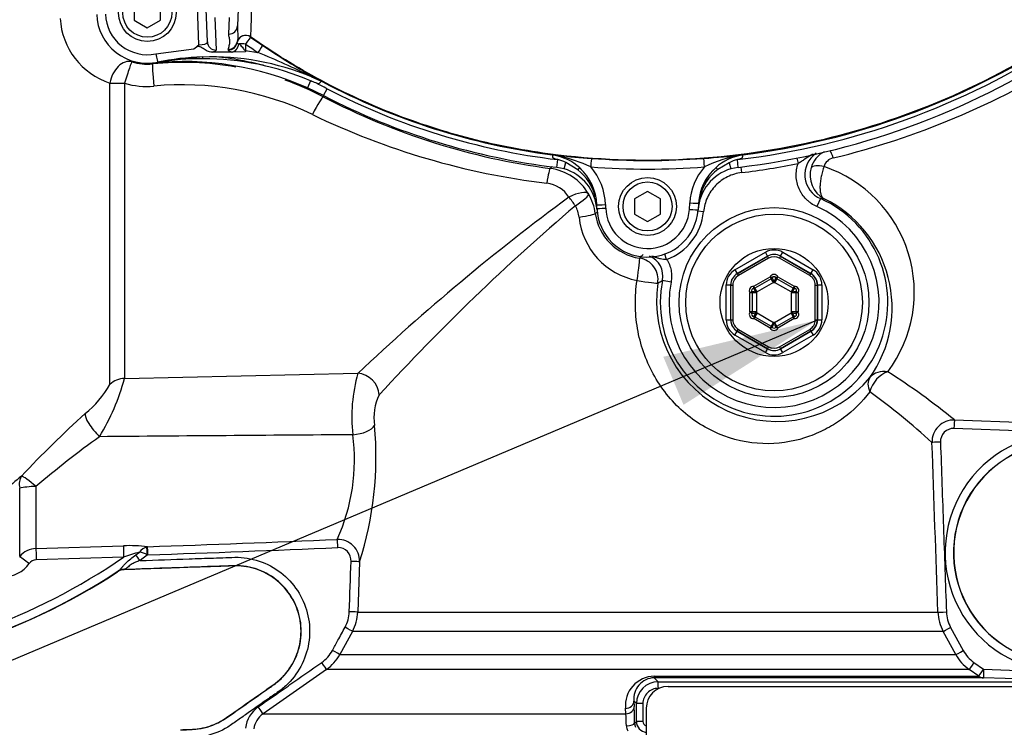
# Paper-space layout 'Sheet1' of a CAD drawing. Units: millimetres. Extents: x 0 to 4752, y 0 to 3360.
# Drawn here: x 869 to 1095, y 2478 to 2640 of the extents above; entities that cross this region are included whole.
import ezdxf
from ezdxf.enums import TextEntityAlignment as Align

# ---------------------------------------------------------------- set-up
doc = ezdxf.new("R2010")
doc.units = ezdxf.units.MM
doc.header["$LTSCALE"] = 8
for name, color, linetype in [('Default', 7, 'Continuous'), ('tangent', 7, 'Continuous'), ('TSH-1', 7, 'Continuous'), ('visible', 7, 'Continuous')]:
    doc.layers.add(name, color=color, linetype=linetype)
doc.styles.add('SEACAD_Arial', font='arial.ttf')
doc.dimstyles.new('ISO-InstDr', dxfattribs={"dimtxt": 25.6, "dimasz": 35.84, "dimexe": 12.8, "dimexo": 12.8, "dimgap": 6.4, "dimtad": 1, "dimdec": 0, "dimzin": 0, "dimdsep": 46, "dimtxsty": 'SEACAD_Arial', "dimblk1": '_SE_FILLED', "dimblk2": '_SE_FILLED', "dimsah": 1, "dimcen": 12.8, "dimadec": 0, "dimazin": 0, "dimtfac": 0.5, "dimtofl": 0, "dimtmove": 0, "dimatfit": 3, "dimfxl": 1, "dimtzin": 0, "dimarcsym": 0})

# ---------------------------------------------------------------- blocks, each defined once
blk = doc.blocks.new('SE3')
at = {"layer": 'tangent', "color": 7, "linetype": 'Continuous'}
for p, q in [((910.23, 2633.99), (909.93, 2642.72)), ((913.94, 2640.23), (914.21, 2632.76)), ((917.11, 2636.42), (917.25, 2640.23)), ((919.01, 2634.54), (918.99, 2634.42)), ((919.4, 2634.2), (919.45, 2634.19)), ((920.97, 2634.15), (920.91, 2632.66)), ((922.12, 2635.79), (922.12, 2635.75)), ((922.12, 2635.75), (924.89, 2633.84)), ((900.38, 2631.9), (909.14, 2633.06)), ((917.01, 2632.76), (917.04, 2632.96)), ((920.91, 2632.66), (923.77, 2632.22)), ((920.91, 2632.66), (920.93, 2632.34)), ((911.1, 2631.18), (900.78, 2629.97)), ((889.88, 2556.15), (889.88, 2625.22)), ((893.21, 2625.17), (893.21, 2557.5)), ((935.88, 2625.71), (935.16, 2624.08)), ((936.07, 2626.62), (937.95, 2625.8)), ((937.95, 2625.8), (936.11, 2626.71)), ((936.36, 2626.74), (938.64, 2625.48)), ((938.82, 2622.32), (939.64, 2623.9)), ((938.82, 2622.32), (938.75, 2622.08)), ((991.29, 2608.75), (992.63, 2608.61)), ((992.94, 2608.46), (991.46, 2608.72)), ((992.29, 2605.88), (992.5, 2607.66)), ((992.5, 2607.66), (992.54, 2607.65)), ((992.64, 2608.7), (992.63, 2608.61)), ((993.97, 2605.54), (994.38, 2606.97)), ((997.11, 2605.35), (994.38, 2606.97)), ((1031.81, 2606.96), (1029.18, 2605.41)), ((1031.81, 2606.96), (1032.22, 2605.54)), ((1033.9, 2605.88), (1033.69, 2607.66)), ((1047.34, 2608.02), (1047.59, 2606.76)), ((1034.5, 2605.96), (1034.66, 2604.68)), ((1022.68, 2596.25), (1022.78, 2597.76)), ((1052.74, 2598.71), (1051.92, 2596.89)), ((1053.57, 2598.69), (1052.74, 2598.71)), ((1003.47, 2597.35), (1003.5, 2596.53)), ((1025.93, 2595.7), (1024.65, 2595.82)), ((1033.14, 2582.4), (1040.1, 2586.41)), ((1040.6, 2585.55), (1040.1, 2586.41)), ((1043.59, 2585.55), (1044.09, 2586.41)), ((1044.09, 2586.41), (1051.05, 2582.4)), ((1017.48, 2584.8), (1017.04, 2586.01)), ((1040.6, 2585.55), (1033.64, 2581.53)), ((1033.67, 2581.51), (1040.6, 2585.51)), ((1040.85, 2585.08), (1033.92, 2581.08)), ((1040.6, 2585.51), (1040.6, 2585.55)), ((1040.6, 2585.51), (1040.85, 2585.08)), ((1043.59, 2585.51), (1043.34, 2585.08)), ((1050.27, 2581.08), (1043.34, 2585.08)), ((1050.55, 2581.53), (1043.59, 2585.55)), ((1043.59, 2585.55), (1043.59, 2585.51)), ((1043.59, 2585.51), (1050.52, 2581.51)), ((1033.14, 2582.4), (1033.64, 2581.53)), ((1050.55, 2581.53), (1051.05, 2582.4)), ((1018.49, 2579.6), (1016.53, 2579.99)), ((1033.64, 2581.53), (1033.67, 2581.51)), ((1033.67, 2581.51), (1033.92, 2581.08)), ((1037.45, 2578.62), (1041.21, 2580.79)), ((1041.65, 2580.56), (1041.21, 2580.79)), ((1041.46, 2580.36), (1041.21, 2580.79)), ((1041.96, 2579.49), (1041.46, 2580.36)), ((1042.73, 2580.36), (1042.23, 2579.49)), ((1042.54, 2580.56), (1042.98, 2580.79)), ((1042.98, 2580.79), (1042.73, 2580.36)), ((1042.98, 2580.79), (1046.74, 2578.62)), ((1050.27, 2581.08), (1050.52, 2581.51)), ((1050.52, 2581.51), (1050.55, 2581.53)), ((1031.14, 2570.9), (1031.14, 2578.93)), ((1031.14, 2578.93), (1032.14, 2578.93)), ((1032.17, 2578.92), (1032.14, 2578.93)), ((1032.14, 2578.93), (1032.14, 2570.9)), ((1032.17, 2578.92), (1032.67, 2578.92)), ((1032.17, 2570.92), (1032.17, 2578.92)), ((1032.67, 2578.92), (1032.67, 2570.92)), ((1037.43, 2578.12), (1037.45, 2578.62)), ((1037.7, 2578.19), (1037.45, 2578.62)), ((1038.2, 2577.32), (1037.7, 2578.19)), ((1041.96, 2579.49), (1038.2, 2577.32)), ((1045.99, 2577.32), (1042.23, 2579.49)), ((1046.49, 2578.19), (1045.99, 2577.32)), ((1046.74, 2578.62), (1046.49, 2578.19)), ((1046.74, 2578.62), (1046.76, 2578.12)), ((1051.52, 2570.92), (1051.52, 2578.92)), ((1051.52, 2578.92), (1052.02, 2578.92)), ((1052.05, 2578.93), (1052.02, 2578.92)), ((1052.02, 2578.92), (1052.02, 2570.92)), ((1052.05, 2570.9), (1052.05, 2578.93)), ((1052.05, 2578.93), (1053.05, 2578.93)), ((1053.05, 2578.93), (1053.05, 2570.9)), ((1036.99, 2577.36), (1036.57, 2577.09)), ((1037.07, 2577.09), (1036.57, 2577.09)), ((1036.57, 2572.75), (1036.57, 2577.09)), ((1038.07, 2577.09), (1037.07, 2577.09)), ((1038.07, 2577.09), (1038.07, 2572.75)), ((1046.13, 2572.75), (1046.13, 2577.09)), ((1047.13, 2577.09), (1046.13, 2577.09)), ((1047.63, 2577.09), (1047.13, 2577.09)), ((1047.63, 2577.09), (1047.2, 2577.36)), ((1047.63, 2577.09), (1047.63, 2572.75)), ((1031.14, 2570.9), (1032.14, 2570.9)), ((1032.14, 2570.9), (1032.17, 2570.92)), ((1032.17, 2570.92), (1032.67, 2570.92)), ((1037.07, 2572.75), (1036.57, 2572.75)), ((1036.99, 2572.48), (1036.57, 2572.75)), ((1038.07, 2572.75), (1037.07, 2572.75)), ((1037.43, 2571.72), (1037.45, 2571.22)), ((1037.7, 2571.65), (1037.45, 2571.22)), ((1041.21, 2569.04), (1037.45, 2571.22)), ((1038.2, 2572.51), (1037.7, 2571.65)), ((1038.2, 2572.51), (1041.96, 2570.34)), ((1042.23, 2570.34), (1045.99, 2572.51)), ((1046.74, 2571.22), (1042.98, 2569.04)), ((1046.49, 2571.65), (1045.99, 2572.51)), ((1047.13, 2572.75), (1046.13, 2572.75)), ((1046.74, 2571.22), (1046.49, 2571.65)), ((1046.74, 2571.22), (1046.76, 2571.72)), ((1047.63, 2572.75), (1047.13, 2572.75)), ((1047.63, 2572.75), (1047.2, 2572.48)), ((1051.52, 2570.92), (1052.02, 2570.92)), ((1052.02, 2570.92), (1052.05, 2570.9)), ((1052.05, 2570.9), (1053.05, 2570.9)), ((1033.67, 2568.32), (1033.92, 2568.76)), ((1033.92, 2568.76), (1040.85, 2564.76)), ((1041.46, 2569.48), (1041.21, 2569.04)), ((1041.21, 2569.04), (1041.65, 2569.28)), ((1041.96, 2570.34), (1041.46, 2569.48)), ((1042.73, 2569.48), (1042.23, 2570.34)), ((1042.98, 2569.04), (1042.54, 2569.28)), ((1042.98, 2569.04), (1042.73, 2569.48)), ((1043.34, 2564.76), (1050.27, 2568.76)), ((1050.27, 2568.76), (1050.52, 2568.32)), ((1033.14, 2567.44), (1033.64, 2568.31)), ((1040.1, 2563.43), (1033.14, 2567.44)), ((1033.67, 2568.32), (1033.64, 2568.31)), ((1033.64, 2568.31), (1040.6, 2564.29)), ((1040.6, 2564.32), (1033.67, 2568.32)), ((1050.52, 2568.32), (1043.59, 2564.32)), ((1043.59, 2564.29), (1050.55, 2568.31)), ((1051.05, 2567.44), (1044.09, 2563.43)), ((1050.55, 2568.31), (1050.52, 2568.32)), ((1050.55, 2568.31), (1051.05, 2567.44)), ((1040.1, 2563.43), (1040.6, 2564.29)), ((1040.85, 2564.76), (1040.6, 2564.32)), ((1040.6, 2564.29), (1040.6, 2564.32)), ((1043.34, 2564.76), (1043.59, 2564.32)), ((1043.59, 2564.32), (1043.59, 2564.29)), ((1044.09, 2563.43), (1043.59, 2564.29)), ((893.21, 2557.5), (946.7, 2558.68)), ((1109.58, 2545.12), (1083.34, 2546.04)), ((1083.46, 2547.98), (1109.65, 2547.05)), ((869.19, 2516.66), (869.19, 2532.33)), ((872.92, 2532.74), (872.92, 2518.52)), ((872.92, 2518.52), (892.96, 2519.15)), ((898.5, 2518.94), (898.34, 2518.9)), ((893, 2516.53), (872.98, 2515.91)), ((895.78, 2517.08), (896.63, 2517.7)), ((898.48, 2517.06), (896.79, 2515.76)), ((898.57, 2517.07), (898.48, 2517.06)), ((947.07, 2515.47), (946.66, 2503.95)), ((891.62, 2513.24), (891.78, 2513.38)), ((891.63, 2513.2), (891.62, 2513.24)), ((893.08, 2513.7), (893.1, 2513.66)), ((946.66, 2503.95), (1079.67, 2503.95)), ((945.45, 2499.53), (942.56, 2494.23)), ((1080.87, 2499.53), (945.45, 2499.53)), ((1083.75, 2494.23), (1080.87, 2499.53)), ((1082.57, 2500.44), (1085.46, 2495.13)), ((942.56, 2494.23), (1083.75, 2494.23)), ((1087.91, 2492.39), (1090.13, 2490.84)), ((939.5, 2490.81), (924.96, 2480.66)), ((1086.8, 2490.81), (939.5, 2490.81)), ((1089.02, 2489.25), (1086.8, 2490.81)), ((1090.13, 2490.84), (1107.66, 2490.21)), ((1014.6, 2489.25), (1089.02, 2489.25)), ((1014.62, 2488.89), (1015.54, 2487.97)), ((1107.6, 2488.28), (1090.1, 2488.89)), ((1015.73, 2486.47), (1015.58, 2486.47)), ((1010.54, 2482.97), (1009.98, 2483.53)), ((1009.98, 2483.53), (1010.04, 2482.3)), ((1010.54, 2478.87), (1010.54, 2482.97)), ((1012.03, 2482.97), (1010.54, 2482.97)), ((1012.03, 2482.97), (1012.03, 2478.87)), ((924.96, 2480.66), (1008.11, 2480.66)), ((1008.11, 2480.66), (1008.05, 2481.9)), ((1010.14, 2478.46), (1010.54, 2478.87)), ((1012.03, 2478.87), (1010.54, 2478.87))]:
    blk.add_line(p, q, dxfattribs=at)
blk.add_circle((1042.1, 2574.92), 20.25, dxfattribs=at)
for centre, radius, start, end in [((2364.32, 2606.66), 1442.49, 177.49151, 178.84289), ((898.44, 2641.31), 9.6, 182, 281.6369), ((894.91, 2640.88), 16.45, 182.9756, 252.1882), ((920.97, 2634.15), 2, 54.7967, 168.826), ((917.31, 2634.38), 2.15, 286.8207, 354.9416), ((1010.85, 2761.43), 155.81, 234.7711, 236.0245), ((1019.14, 2773.42), 168.43, 235.9708, 240.5621), ((1013.1, 2780.33), 173.9, 276.8023, 303.0384), ((1013.1, 2780.33), 172.96, 277.256, 302.7664), ((835.77, 2418.67), 230.97, 64.2521, 67.604), ((898.46, 2641.36), 11.81, 252.3988, 275.6346), ((906.54, 2560.05), 69.89, 79.953, 95.6825), ((897.41, 2651.55), 21.87, 278.8621, 279.1595), ((911.02, 2567.27), 63.5, 89.8706, 99.1819), ((911.16, 2567.97), 62.81, 66.8218, 89.9959), ((1013, 2784.82), 181.85, 283.5585, 302.1024), ((898.29, 2642.4), 17.97, 253.5788, 275.2964), ((906.39, 2555.83), 68.98, 64.3235, 95.3591), ((906.54, 2560.05), 69.89, 62.5574, 70.3342), ((137.43, 1074.03), 1745.18, 62.63376, 62.72976), ((1010.85, 2761.47), 154.9, 242.6345, 263.1982), ((1011.41, 2761.49), 157.21, 242.4722, 262.4709), ((1010.44, 2771.39), 170.37, 244.1953, 263.1079), ((1055.14, 2604.19), 5.98, 124.7138, 246.3429), ((1056.22, 2604.24), 5.84, 116.6271, 164.3943), ((984.08, 2571.33), 38.17, 65.2186, 76.5718), ((1013.1, 2780.25), 172.79, 265.7283, 274.2825), ((1040.38, 2576.11), 33.09, 99.7454, 115.4724), ((1013.1, 2780.33), 176.97, 276.9995, 281.2414), ((1056.26, 2605.31), 2.81, 102.9708, 164.5287), ((1054.29, 2546.8), 86.55, 136.7731, 137.1736), ((989.27, 2593.85), 11.89, 29.9652, 82.542), ((989.9, 2596.3), 11.58, 14.0247, 51.4464), ((1013.1, 2780.29), 174.79, 265.7283, 274.2825), ((989.46, 2596.83), 14.02, 2.1252, 40.7586), ((1036.77, 2596.84), 14.02, 139.2449, 176.2366), ((1036.32, 2596.3), 11.58, 128.0811, 165.819), ((1056.41, 2604.06), 6.07, 163.1867, 242.1539), ((1043.84, 2577.25), 30.4, 323.1736, 71.3538), ((989.24, 2595.37), 6.91, 32.2224, 83.7181), ((1303.51, 2180.23), 520.13, 126.368, 133.3146), ((989.34, 2593.7), 11.9, 7.7709, 30.7628), ((989.9, 2596.3), 11.58, 5.4974, 8.421), ((1042.1, 2574.92), 26.07, 168.7827, 65.9013), ((1050.84, 2594.43), 26.22, 172.697, 176.2185), ((1036.32, 2596.3), 11.58, 170.6597, 172.7529), ((1321.39, 2214.96), 501.52, 130.3668, 137.504), ((990.21, 2593.57), 7.26, 7.1206, 28.9004), ((1015.13, 2569.84), 29.06, 117.5515, 118.7958), ((975.1, 2594.86), 26.45, 3.6827, 5.5454), ((1263.43, 2613.4), 262.48, 183.6792, 183.7661), ((1013.1, 2596.88), 9.6, 182.1278, 356.2339), ((1013.1, 2596.92), 12.89, 289.8735, 354.5884), ((1042.1, 2574.92), 24.07, 168.7827, 65.9013), ((1013.81, 2596.15), 16.48, 185.8533, 259.1088), ((1013.05, 2596.98), 12.04, 187.9955, 261.4758), ((981.62, 2613.99), 41.41, 315.7136, 317.3531), ((1011.63, 2580.97), 4.99, 348.7166, 67.052), ((958.47, 2673.88), 110.39, 301.0662, 301.729), ((1042.1, 2580.33), 1, 27.8233, 152.1767), ((1039.15, 2578.84), 3.04, 14.1568, 34.4949), ((1045.04, 2578.84), 3.04, 145.5051, 165.8432), ((1037.41, 2577.62), 1, 87.8233, 212.1767), ((1040.17, 2579.43), 3.04, 205.5051, 225.8432), ((1041.21, 2580.79), 1.5, 300, 306.1282), ((1042.98, 2580.79), 1.5, 233.8718, 240), ((1044.02, 2579.43), 3.04, 314.1568, 334.4949), ((1046.78, 2577.62), 1, 327.8233, 92.1767), ((1037.23, 2574.33), 3.04, 74.1568, 94.4949), ((1037.45, 2578.62), 1.5, 293.8718, 300), ((1036.57, 2577.09), 1.5, 0, 6.1282), ((1046.74, 2578.62), 1.5, 240, 246.1282), ((1046.96, 2574.33), 3.04, 85.5051, 105.8432), ((1047.63, 2577.09), 1.5, 173.8718, 180), ((1037.41, 2572.22), 1, 147.8233, 272.1767), ((1037.23, 2575.51), 3.04, 265.5051, 285.8432), ((1040.17, 2570.41), 3.04, 134.1568, 154.4949), ((1036.57, 2572.75), 1.5, 353.8718, 0), ((1037.45, 2571.22), 1.5, 60, 66.1282), ((1046.74, 2571.22), 1.5, 113.8718, 120), ((1047.63, 2572.75), 1.5, 180, 186.1282), ((1044.02, 2570.41), 3.04, 25.5051, 45.8432), ((1046.96, 2575.51), 3.04, 254.1568, 274.4949), ((1046.78, 2572.22), 1, 267.8233, 32.1767), ((1042.1, 2569.51), 1, 207.8233, 332.1767), ((1039.15, 2571), 3.04, 325.5051, 345.8432), ((1041.21, 2569.04), 1.5, 53.8718, 60), ((1042.98, 2569.04), 1.5, 120, 126.1282), ((1045.04, 2571), 3.04, 194.1568, 214.4949), ((841.74, 2571.56), 53.35, 329.0893, 344.7239), ((981, 2548.79), 35.69, 163.9108, 186.7258), ((978.07, 2418.21), 167.18, 50.919, 57.3853), ((870.39, 2567.02), 22.31, 308.1818, 330.8475), ((962.15, 2548.52), 11.77, 153.6027, 188.8631), ((970.94, 2425.92), 158.71, 47.4372, 54.0708), ((1056.45, 2359.92), 256.14, 132.2625, 136.8447), ((873.21, 2539.43), 77.65, 342.0309, 5.3786), ((1083.29, 2542.99), 4.99, 88.0037, 182.0016), ((1083.24, 2543.04), 3, 87.9251, 182.0969), ((1012.92, 2368.72), 215.64, 125.5601, 130.4837), ((1169.84, -29185.21), 31730.61, 90.405015, 90.509803), ((902.08, 2538.81), 43.85, 335.481, 7.6077), ((1108.62, 2517.58), 27.32, 88, 268), ((-18651.26, 1827.08), 19742.53, 1.96475, 2.077624), ((1108.62, 2517.58), 25.39, 88, 268), ((901.58, 2494.49), 51.71, 128.2214, 139.746), ((894.48, 2486.19), 32.99, 83.0018, 92.6493), ((899.32, 2515.69), 3.36, 106.9505, 143.1437), ((750.04, 6949.3), 4432.85, 271.91924, 272.48161), ((734.32, 7371.42), 4857.13, 271.93788, 272.4518), ((942.11, 2515.64), 4.97, 358.1349, 91.4716), ((942.18, 2515.77), 2.96, 356.2523, 91.5871), ((812.15, 2634.27), 142.83, 274.9436, 304.4752), ((873.08, 2513.53), 4.99, 91.7802, 141.1729), ((910.11, 2469.7), 49.85, 105.6876, 110.0738), ((895.5, 2511.41), 6.39, 62.2236, 79.8555), ((865.23, 2519.61), 7.64, 272.1257, 323.5007), ((873.06, 2513.81), 2.1, 92.3634, 143.6194), ((812.15, 2634.27), 144.76, 270.7093, 303.3707), ((893.19, 2510.85), 2.85, 92.0195, 123.2688), ((936.74, 2504.31), 8, 331.4215, 357.9857), ((936.69, 2504.3), 9.98, 331.3992, 357.9665), ((1089.65, 2504.29), 9.99, 181.9715, 208.5103), ((1089.61, 2504.27), 8.01, 182.0165, 208.5331), ((933.81, 2499.01), 8.05, 304.9699, 331.4381), ((933.77, 2499.01), 10.01, 304.9178, 331.4261), ((1092.53, 2499), 9.99, 208.5001, 235.0212), ((1092.51, 2498.97), 8.02, 208.5407, 235.0254), ((1014.78, 2482.5), 6.76, 91.5422, 185.1206), ((1014.72, 2484.12), 4.77, 91.2056, 187.0476), ((1015.54, 2482.97), 5, 90.0007, 179.9709), ((1015.55, 2482.95), 3.52, 89.576, 179.5793), ((927.86, 2476.51), 6.98, 124.9387, 172.9705), ((927.81, 2476.57), 4.98, 124.8917, 172.9867), ((971.23, 2477.48), 37.02, 0.6813, 4.9259), ((1013.05, 2478.87), 2.5, 180.0488, 264.234), ((1013.03, 2478.87), 1, 180.2717, 256.4408), ((1010.79, 2477.98), 2.55, 181.4774, 209.3152)]:
    blk.add_arc(centre, radius, start, end, dxfattribs=at)
for centre, major_axis, ratio, start_param, end_param in [((917.11, 2638.39), (-2, 0.07), 0.98479, 1.605172, 3.141593), ((920.97, 2634.12), (2, -0.07), 0.999511, 0.99133, 3.023112), ((910.2, 2634.73), (-2, 0.09), 0.369353, 1.601387, 3.171574), ((914.21, 2634.73), (2, 0.07), 0.98479, 3.141593, 4.678013), ((917.01, 2634.73), (1.98, -0.26), 0.984544, 4.842904, 6.26207), ((917.04, 2634.93), (1.97, -0.33), 0.984388, 4.876511, 6.254919), ((917.84, 2634.29), (-0.44, -1.95), 0.778526, 0.280338, 1.699503), ((920.97, 2634.41), (1.98, 0), 0.173648, 3.118446, 3.800706), ((920.97, 2634.12), (-2, 0.07), 0.017442, 4.712998, 5.575042), ((920.97, 2634.12), (1.15, 1.63), 0.010068, 0.026181, 1.55654), ((923.77, 2632.18), (1.12, 1.66), 0.009754, 0.026181, 1.556323), ((900.38, 2631.93), (-0.4, 1.96), 0.003521, 1.587891, 3.141593), ((910.2, 2632.76), (-4, 0), 0.176782, 2.447169, 3.147985), ((920.97, 2632.74), (3.95, 0), 0.173648, 3.118446, 3.800706), ((893.38, 2625.33), (-1.66, -4.72), 0.675792, 3.188958, 4.969433), ((893.38, 2625.33), (-1.51, -4.77), 0.023506, 3.176509, 4.753828), ((900.12, 2624.63), (0.49, -4.98), 0.03701, 3.176523, 4.731861), ((900.97, 2628.99), (-0.201, 0.98), 0.454447, 6.024101, 6.283185), ((911.13, 2630.18), (-0.031, 1), 0.069502, 5.345328, 6.275976), ((893.38, 2625.33), (-5, 0), 0.03242, 0.794125, 1.53589), ((936.82, 2628.42), (-0.77, -1.85), 0.006726, 0.223915, 0.384471), ((935.4, 2624.99), (0.98, 1.74), 0.283491, 0.0273, 0.401833), ((936.45, 2617.64), (2.31, 4.44), 0.064431, 0.034979, 1.522675), ((1055.53, 2607), (-0.73, 2.91), 0.125552, -1.233693, -0.394216), ((992.4, 2606.62), (0.2, 1.99), 0.523835, 5.936738, 6.25245), ((1000.08, 2605.95), (0.15, 1.99), 0.0013, 0.02618, 1.553392), ((1026.15, 2605.95), (-0.15, 1.99), 0.001303, 4.729794, 6.257005), ((990.17, 2600.68), (0.65, 4.96), 0.07917, 0.035017, 1.260059), ((996.9, 2605), (0.676, 0.737), 0.087069, 0.018992, 1.1493), ((1029.39, 2605.06), (-0.67, 0.742), 0.088106, 5.13338, 6.264498), ((1053.45, 2604.94), (-2.9, 0.76), 0.36912, 4.772402, 6.174992), ((995.26, 2597.25), (4.35, 2.47), 0.335765, 0.045174, 1.421462), ((995.26, 2597.25), (2.93, -4.05), 0.193851, 1.388739, 1.890041), ((995.26, 2597.25), (4.29, 2.57), 0.167439, 4.919478, 6.240026), ((1022.78, 2597.79), (-2, 0.13), 0.017415, 1.571943, 3.141593), ((1025.77, 2597.55), (0.998, -0.066), 0.469602, 2.824227, 3.141593), ((1000.47, 2597.23), (0.999, 0.037), 0.488235, 0, 0.296481), ((1003.47, 2597.39), (2, 0.07), 0.01744, 3.141593, 4.711741), ((1000.5, 2596.45), (0.999, 0.037), 0.589, 0, 0.112636), ((1003.5, 2596.56), (2, 0.07), 0.01744, 3.141593, 4.711741), ((1022.68, 2596.29), (-2, 0.13), 0.017415, 1.571943, 3.141593), ((996.18, 2594.64), (4.95, 0.68), 0.070174, 4.954586, 6.248192), ((1042.1, 2582.94), (0, -4), 0.999188, 2.618346, 3.66484), ((1010.51, 2580.14), (-0.76, -4.94), 0.042373, 1.54196, 3.106655), ((1010.51, 2580.14), (-2.93, 4.05), 0.99877, 3.922277, 5.502501), ((1042.1, 2582.94), (0, -3), 0.998648, 2.618346, 3.66484), ((1042.1, 2582.91), (0, -3), 0.999458, 2.618346, 3.66484), ((1042.1, 2582.91), (0, -2.5), 0.999188, 2.618346, 3.66484), ((1035.15, 2578.93), (3.47, -2), 0.999188, 2.618346, 3.66484), ((1049.05, 2578.93), (-3.47, -2), 0.999188, 2.618346, 3.66484), ((1010.51, 2580.14), (4.93, -0.81), 0.028384, 4.755076, 6.248265), ((1035.15, 2578.93), (2.6, -1.5), 0.998648, 2.618346, 3.66484), ((1035.17, 2578.92), (2.6, -1.5), 0.999458, 2.618346, 3.66484), ((1035.17, 2578.92), (2.17, -1.25), 0.999188, 2.618346, 3.66484), ((1049.02, 2578.92), (-2.17, -1.25), 0.999188, 2.618346, 3.66484), ((1049.02, 2578.92), (-2.6, -1.5), 0.999458, 2.618346, 3.66484), ((1049.05, 2578.93), (-2.6, -1.5), 0.998648, 2.618346, 3.66484), ((1035.15, 2570.91), (3.47, 2), 0.999188, 2.618346, 3.66484), ((1035.15, 2570.91), (2.6, 1.5), 0.998648, 2.618346, 3.66484), ((1035.17, 2570.92), (2.6, 1.5), 0.999458, 2.618346, 3.66484), ((1035.17, 2570.92), (2.17, 1.25), 0.999188, 2.618346, 3.66484), ((1049.02, 2570.92), (-2.17, 1.25), 0.999188, 2.618346, 3.66484), ((1049.02, 2570.92), (-2.6, 1.5), 0.999458, 2.618346, 3.66484), ((1049.05, 2570.91), (-2.6, 1.5), 0.998648, 2.618346, 3.66484), ((1049.05, 2570.91), (-3.47, 2), 0.999188, 2.618346, 3.66484), ((1042.1, 2566.92), (0, 3), 0.999458, 2.618346, 3.66484), ((1042.1, 2566.89), (0, 3), 0.998648, 2.618346, 3.66484), ((1042.1, 2566.92), (0, 2.5), 0.999188, 2.618346, 3.66484), ((1042.1, 2566.89), (0, 4), 0.999188, 2.618346, 3.66484), ((1068, 2554.61), (-4.1, 2.86), 0.846424, 5.209355, 6.2176), ((893.38, 2552.79), (-5, 0), 0.942693, 4.747296, 5.48906), ((946.87, 2553.93), (3.47, -3.6), 0.899321, 0.820655, 2.359024), ((1068, 2554.61), (-3.84, 3.2), 0.650563, 0.04597, 0.951015), ((1068, 2554.61), (-2.85, -4.11), 0.711414, 3.870515, 5.208048), ((887.69, 2546.05), (-3.35, 3.71), 0.291574, 0.207833, 1.833165), ((945.72, 2546.88), (4.97, 0.55), 0.449309, 4.62781, 5.96656), ((1083.39, 2545.99), (0.07, 2), 0.024115, 0.057801, 1.545559), ((1080.29, 2542.89), (-2, -0.07), 0.024187, 4.737558, 6.232099), ((873.1, 2531.66), (-2.92, 4.06), 0.674342, 0.247072, 0.969102), ((873.1, 2531.66), (-3.65, 3.42), 0.134951, 4.885539, 6.099902), ((873.1, 2531.66), (-5, 0), 0.214923, 4.747296, 5.610227), ((893.06, 2516.45), (-0.09, 2.85), 0.018877, 0.32542, 1.541433), ((898.49, 2516.99), (-0.16, 1.99), 0.001494, -1.535922, -0.300763), ((898.57, 2517), (-0.07, 2), 0.00004, -1.53589, -0.250738), ((942.05, 2518.69), (-0.09, 2), 0.027966, 4.733277, 5.988825), ((871.42, 2514.97), (-2.28, 1.71), 0.015657, 4.743588, 6.086392), ((873.02, 2515.82), (-0.09, 2.85), 0.014965, 0.330928, 1.539259), ((896.79, 2515.66), (-1.72, 2.28), 0.020029, -1.542207, -0.916521), ((945.08, 2515.54), (2, -0.07), 0.019163, 0.081387, 1.541618), ((893.34, 2511), (-1.76, 2.24), 0.921619, 5.613325, 6.193139), ((944.67, 2504.02), (2, -0.07), 0.007138, 0.0786, 1.536626), ((1081.66, 2504.02), (-2, -0.07), 0.014612, 0.046088, 1.539094), ((943.69, 2500.48), (1.76, -0.96), 0.01787, 0.067561, 1.54081), ((1082.63, 2500.48), (-1.76, -0.95), 0.002933, 0.040371, 1.536013), ((940.8, 2495.18), (1.76, -0.96), 0.010468, 0.063815, 1.537495), ((1085.51, 2495.18), (-1.76, -0.95), 0.009387, 0.039224, 1.537175), ((938.35, 2492.44), (1.14, -1.64), 0.020149, 0.039844, 1.542291), ((1087.95, 2492.44), (-1.15, -1.64), 0.002718, 4.74719, 6.258329), ((1090.17, 2490.89), (-1.15, -1.64), 0.000191, 0.024117, 1.53589), ((1090.17, 2490.89), (-0.07, -2), 0.018845, 4.741773, 6.281718), ((1014.62, 2490.89), (0, -2), 0.019782, -0.610865, -0.034907), ((1015.54, 2486.47), (0, 1.5), 0.023655, 4.712389, 6.248279), ((1090.17, 2490.89), (0, -2), 0.999116, 5.67232, 6.248279), ((1007.98, 2483.53), (2, 0.1), 0.819824, 4.704847, 6.2222), ((923.82, 2482.3), (1.15, -1.64), 0.000026, 0.032517, 1.53589), ((1008.05, 2482.3), (2, 0.1), 0.819778, 4.703795, 6.222207), ((1008.14, 2478.46), (2, 0.02), 0.272285, 4.761478, 6.246907)]:
    blk.add_ellipse(centre, major_axis=major_axis, ratio=ratio, start_param=start_param, end_param=end_param, dxfattribs=at)
for points, knots in [([(1112.23, 2638.75), (1103.63, 2632.72), (1094.47, 2627.48), (1075.36, 2618.75), (1065.4, 2615.26), (1045.02, 2610.14), (1034.59, 2608.51), (1013.62, 2607.17), (1003.08, 2607.46), (992.64, 2608.7)], [0, 0, 0, 0, 0.25, 0.25, 0.5, 0.5, 0.75, 0.75, 1, 1, 1, 1]), ([(917.04, 2632.96), (917.09, 2633.24), (917.17, 2633.53), (917.3, 2634.11), (917.35, 2634.4), (917.36, 2634.83), (917.35, 2634.98), (917.31, 2635.27), (917.28, 2635.41), (917.18, 2635.84), (917.1, 2636.13), (917.11, 2636.42)], [0, 0, 0, 0, 0.25, 0.25, 0.5, 0.5, 0.625, 0.625, 0.75, 0.75, 1, 1, 1, 1]), ([(919.45, 2634.19), (919.51, 2634.16), (919.57, 2634.11), (919.69, 2634.01), (919.74, 2633.95), (919.92, 2633.77), (920.04, 2633.63), (920.27, 2633.34), (920.38, 2633.2), (920.56, 2632.97), (920.62, 2632.9), (920.72, 2632.79), (920.75, 2632.76), (920.82, 2632.7), (920.87, 2632.67), (920.91, 2632.66)], [0, 0, 0, 0, 0.125, 0.125, 0.25, 0.25, 0.5, 0.5, 0.75, 0.75, 0.875, 0.875, 0.9375, 0.9375, 1, 1, 1, 1]), ([(992.64, 2608.7), (986.33, 2609.46), (980.06, 2610.6), (967.71, 2613.66), (961.63, 2615.57), (949.76, 2620.13), (943.96, 2622.78), (932.74, 2628.77), (927.32, 2632.12), (922.12, 2635.79)], [0, 0, 0, 0, 0.25, 0.25, 0.5, 0.5, 0.75, 0.75, 1, 1, 1, 1]), ([(1051.92, 2596.89), (1051.47, 2597.09), (1051.04, 2597.33), (1050.44, 2597.75), (1050.24, 2597.9), (1049.86, 2598.22), (1049.68, 2598.38), (1049.15, 2598.91), (1048.84, 2599.29), (1048.43, 2599.89), (1048.3, 2600.1), (1048.06, 2600.54), (1047.95, 2600.76), (1047.65, 2601.44), (1047.49, 2601.9), (1047.27, 2602.86), (1047.2, 2603.35), (1047.16, 2604.33), (1047.18, 2604.82), (1047.32, 2605.8), (1047.43, 2606.29), (1047.59, 2606.76)], [0, 0, 0, 0, 0.125, 0.125, 0.1875, 0.1875, 0.25, 0.25, 0.375, 0.375, 0.4375, 0.4375, 0.5, 0.5, 0.625, 0.625, 0.75, 0.75, 0.875, 0.875, 1, 1, 1, 1]), ([(1051.05, 2608.94), (1050.9, 2608.86), (1050.75, 2608.77), (1050.1, 2608.38), (1049.61, 2608.06), (1048.87, 2607.56), (1048.63, 2607.4), (1048.12, 2607.07), (1047.86, 2606.91), (1047.59, 2606.76)], [0.4258567, 0.4258567, 0.4258567, 0.4258567, 0.5, 0.5, 0.75, 0.75, 0.875, 0.875, 1, 1, 1, 1]), ([(1034.66, 2604.68), (1034.1, 2604.61), (1033.55, 2604.49), (1032.47, 2604.17), (1031.95, 2603.97), (1030.93, 2603.46), (1030.44, 2603.17), (1029.54, 2602.51), (1029.11, 2602.14), (1028.32, 2601.32), (1027.96, 2600.88), (1027.33, 2599.96), (1027.05, 2599.47), (1026.57, 2598.44), (1026.19, 2597.38), (1025.98, 2596.27), (1025.93, 2595.7)], [0, 0, 0, 0, 0.125, 0.125, 0.25, 0.25, 0.375, 0.375, 0.5, 0.5, 0.625, 0.625, 0.75, 0.75, 0.875, 1, 1, 1, 1]), ([(1053.56, 2606.06), (1053.43, 2605.7), (1053.31, 2605.33), (1053.14, 2604.75), (1053.09, 2604.55), (1052.99, 2604.15), (1052.95, 2603.95), (1052.82, 2603.36), (1052.76, 2602.96), (1052.69, 2602.39), (1052.67, 2602.2), (1052.64, 2601.83), (1052.63, 2601.65), (1052.62, 2601.13), (1052.63, 2600.81), (1052.7, 2600.21), (1052.76, 2599.94), (1052.92, 2599.46), (1053.02, 2599.25), (1053.2, 2599), (1053.27, 2598.93), (1053.41, 2598.79), (1053.49, 2598.74), (1053.57, 2598.69)], [0, 0, 0, 0, 0.125, 0.125, 0.1875, 0.1875, 0.25, 0.25, 0.375, 0.375, 0.4375, 0.4375, 0.5, 0.5, 0.625, 0.625, 0.75, 0.75, 0.875, 0.875, 0.9375, 0.9375, 1, 1, 1, 1]), ([(1017.48, 2584.8), (1017.23, 2584.76), (1016.99, 2584.76), (1016.51, 2584.8), (1016.28, 2584.84), (1015.83, 2584.95), (1015.61, 2585.02), (1015.18, 2585.17), (1014.97, 2585.24), (1014.54, 2585.39), (1014.33, 2585.46), (1014.12, 2585.52)], [0, 0, 0, 0, 0.125, 0.125, 0.25, 0.25, 0.375, 0.375, 0.5, 0.5, 0.6202853, 0.6202853, 0.6202853, 0.6202853]), ([(1017.48, 2584.8), (1017.73, 2584.41), (1017.94, 2584.01), (1018.28, 2583.17), (1018.41, 2582.74), (1018.54, 2582.07), (1018.57, 2581.85), (1018.61, 2581.4), (1018.62, 2581.17), (1018.62, 2580.5), (1018.58, 2580.05), (1018.49, 2579.6)], [0, 0, 0, 0, 0.25, 0.25, 0.5, 0.5, 0.625, 0.625, 0.75, 0.75, 1, 1, 1, 1]), ([(1064.07, 2554.44), (1062.32, 2552.17), (1060.31, 2550.17), (1056.85, 2547.58), (1055.61, 2546.78), (1053, 2545.37), (1051.63, 2544.75), (1047.32, 2543.21), (1044.11, 2542.58), (1037.46, 2542.52), (1033.94, 2543.1), (1028.93, 2544.95), (1027.27, 2545.74), (1024.13, 2547.63), (1022.66, 2548.71), (1019.9, 2551.13), (1018.61, 2552.49), (1016.31, 2555.38), (1015.3, 2556.92), (1013.53, 2560.16), (1012.77, 2561.87), (1011.57, 2565.35), (1011.11, 2567.13), (1010.48, 2570.77), (1010.32, 2572.63), (1010.29, 2576.31), (1010.42, 2578.14), (1010.69, 2579.96)], [0, 0, 0, 0, 0.125, 0.125, 0.1875, 0.1875, 0.25, 0.25, 0.375, 0.375, 0.5, 0.5, 0.5625, 0.5625, 0.625, 0.625, 0.6875, 0.6875, 0.75, 0.75, 0.8125, 0.8125, 0.875, 0.875, 0.9375, 0.9375, 1, 1, 1, 1]), ([(1080.24, 2542.93), (1080.47, 2536.44), (1080.69, 2529.95), (1081.03, 2520.22), (1081.15, 2516.97), (1081.37, 2510.48), (1081.49, 2507.23), (1081.6, 2503.99)], [0, 0, 0, 0, 0.5, 0.5, 0.75, 0.75, 1, 1, 1, 1]), ([(891.78, 2513.38), (891.92, 2513.48), (892.05, 2513.61), (892.33, 2513.89), (892.47, 2514.04), (892.77, 2514.37), (892.92, 2514.54), (893.23, 2514.88), (893.39, 2515.05), (893.9, 2515.55), (894.26, 2515.88), (895, 2516.49), (895.39, 2516.79), (895.78, 2517.08)], [0, 0, 0, 0, 0.125, 0.125, 0.25, 0.25, 0.375, 0.375, 0.5, 0.5, 0.75, 0.75, 1, 1, 1, 1]), ([(896.79, 2515.76), (900.53, 2515.89), (906.14, 2516.09), (911.76, 2516.29), (914.56, 2516.38), (915.5, 2516.42), (917.37, 2516.48), (918.3, 2516.54), (921.11, 2516.45), (922.99, 2516.07), (926.49, 2514.73), (928.14, 2513.76), (931.01, 2511.36), (932.25, 2509.9), (934.18, 2506.69), (934.88, 2504.91), (935.66, 2501.25), (935.75, 2499.34), (935.29, 2495.63), (934.75, 2493.79), (933.11, 2490.43), (931.99, 2488.87), (930.01, 2486.88), (929.29, 2486.28), (927.75, 2485.18), (926.97, 2484.64), (924.64, 2483.01), (922.32, 2481.38), (919.99, 2479.75), (918.44, 2478.67), (917.67, 2478.1), (915.26, 2476.62), (913.51, 2475.91), (910.75, 2475.3), (909.83, 2475.17), (907.96, 2475.07), (907.03, 2475.05), (906.09, 2475.02)], [0, 0, 0, 0, 0.125, 0.1875, 0.1875, 0.21875, 0.21875, 0.25, 0.25, 0.3125, 0.3125, 0.375, 0.375, 0.4375, 0.4375, 0.5, 0.5, 0.5625, 0.5625, 0.625, 0.625, 0.6875, 0.6875, 0.71875, 0.71875, 0.75, 0.75, 0.8125, 0.84375, 0.84375, 0.875, 0.875, 0.9375, 0.9375, 0.96875, 0.96875, 1, 1, 1, 1]), ([(906.03, 2476.95), (906.94, 2476.98), (907.85, 2477), (909.66, 2477.09), (910.56, 2477.22), (913.25, 2477.86), (914.93, 2478.6), (917.98, 2480.67), (919.48, 2481.75), (922.5, 2483.87), (924.01, 2484.93), (926.28, 2486.51), (927.06, 2487.03), (928.52, 2488.14), (929.19, 2488.75), (931.03, 2490.77), (932.01, 2492.36), (933.01, 2494.91), (933.27, 2495.8), (933.62, 2497.59), (933.71, 2498.5), (933.72, 2500.33), (933.65, 2501.25), (933.33, 2503.05), (933.09, 2503.93), (932.13, 2506.51), (931.19, 2508.09), (928.76, 2510.86), (927.32, 2512), (924.06, 2513.71), (922.3, 2514.26), (919.56, 2514.59), (918.65, 2514.6), (916.82, 2514.53), (915.91, 2514.5), (907.69, 2514.21), (900.39, 2513.96), (893.08, 2513.7)], [0, 0, 0, 0, 0.03125, 0.03125, 0.0625, 0.0625, 0.125, 0.125, 0.1875, 0.1875, 0.25, 0.25, 0.28125, 0.28125, 0.3125, 0.3125, 0.375, 0.375, 0.40625, 0.40625, 0.4375, 0.4375, 0.46875, 0.46875, 0.5, 0.5, 0.5625, 0.5625, 0.625, 0.625, 0.6875, 0.6875, 0.71875, 0.71875, 0.75, 0.75, 1, 1, 1, 1]), ([(896.79, 2515.76), (896.42, 2515.64), (896.07, 2515.52), (895.37, 2515.22), (895.03, 2515.04), (894.57, 2514.74), (894.43, 2514.63), (894.16, 2514.41), (894.04, 2514.3), (893.81, 2514.1), (893.7, 2514.01), (893.48, 2513.87), (893.36, 2513.81), (893.25, 2513.77)], [0, 0, 0, 0, 0.25, 0.25, 0.5, 0.5, 0.625, 0.625, 0.75, 0.75, 0.875, 0.875, 1, 1, 1, 1]), ([(893.25, 2513.77), (893.2, 2513.75), (893.16, 2513.74), (893.1, 2513.71), (893.08, 2513.71), (893.08, 2513.7)], [0, 0, 0, 0, 0.5, 0.5, 1, 1, 1, 1]), ([(940.87, 2495.17), (941.29, 2495.94), (941.71, 2496.71), (942.13, 2497.48), (942.68, 2498.48), (943.22, 2499.48), (943.76, 2500.48)], [0, 0, 0, 0, 0.435278, 0.435278, 0.435278, 1, 1, 1, 1]), ([(923.86, 2482.24), (925.07, 2483.09), (926.29, 2483.93), (928.71, 2485.63), (929.93, 2486.48), (933.57, 2489.03), (935.99, 2490.72), (938.42, 2492.42)], [0, 0, 0, 0, 0.25, 0.25, 0.5, 0.5, 1, 1, 1, 1])]:
    blk.add_open_spline(points, degree=3, knots=knots, dxfattribs=at)
blk.add_open_spline([(944.73, 2504.03), (944.87, 2507.88), (945.01, 2511.73), (945.14, 2515.58)], degree=3, dxfattribs=at)
at = {"layer": 'visible', "color": 7, "linetype": 'Continuous'}
for p, q in [((895.44, 2643.07), (895.44, 2639.61)), ((901.44, 2639.61), (901.44, 2643.07)), ((912.21, 2634.66), (911.95, 2642.13)), ((919.25, 2642.13), (919.11, 2638.32)), ((895.44, 2639.61), (898.44, 2637.88)), ((898.44, 2637.88), (901.44, 2639.61)), ((917.84, 2632.32), (913.28, 2632.31)), ((917.93, 2632.32), (917.84, 2632.32)), ((920.93, 2632.34), (917.93, 2632.32)), ((938.82, 2622.32), (935.16, 2624.08)), ((1033.69, 2607.66), (1033.69, 2607.66)), ((993.97, 2605.54), (992.29, 2605.88)), ((1033.9, 2605.88), (1032.22, 2605.54)), ((1013.1, 2600.38), (1010.1, 2598.65)), ((1016.1, 2598.65), (1013.1, 2600.38)), ((1010.1, 2598.65), (1010.1, 2595.19)), ((1016.1, 2595.19), (1016.1, 2598.65)), ((1001.5, 2596.49), (1001.47, 2597.31)), ((1024.77, 2597.66), (1024.68, 2596.16)), ((1010.1, 2595.19), (1013.1, 2593.45)), ((1013.1, 2593.45), (1016.1, 2595.19)), ((1041.46, 2580.36), (1037.7, 2578.19)), ((1046.49, 2578.19), (1042.73, 2580.36)), ((1037.07, 2577.09), (1037.07, 2572.75)), ((1047.13, 2572.75), (1047.13, 2577.09)), ((1037.7, 2571.65), (1041.46, 2569.48)), ((1042.73, 2569.48), (1046.49, 2571.65)), ((1090.1, 2488.89), (1014.62, 2488.89)), ((1015.54, 2487.97), (1116.6, 2487.97)), ((1017.8, 2486.92), (1118.73, 2486.92)), ((1012.8, 2481.92), (1012.8, 2441.92))]:
    blk.add_line(p, q, dxfattribs=at)
for centre, radius in [((898.44, 2641.34), 6.62), ((898.44, 2641.34), 5.62), ((1013.1, 2596.92), 6.62), ((1013.1, 2596.92), 5.62), ((1042.1, 2574.92), 21.75), ((1042.1, 2574.92), 12.39)]:
    blk.add_circle(centre, radius, dxfattribs=at)
for centre, radius, start, end in [((898.44, 2641.34), 11.6, 182, 281.6369), ((904.82, 2639.26), 7.55, 304.8756, 315.7891), ((1013.1, 2780.33), 175.68, 276.8011, 303.0384), ((906.65, 2560.15), 70, 65.9652, 95.7729), ((912.96, 2570.64), 60.57, 91.7602, 101.6107), ((913.06, 2571.32), 59.89, 67.4059, 91.8739), ((921.19, 2587.25), 41.17, 67.3443, 69.0869), ((918, 2583.88), 46.42, 64.0574, 64.5452), ((937.53, 2623.29), 2.47, 63.0804, 71.5111), ((1010.85, 2761.47), 153.96, 242.0323, 262.7034), ((1010.85, 2761.47), 156.68, 242.6345, 263.1982), ((991.12, 2607.65), 1.12, 77.373, 81.2733), ((989.86, 2598.57), 10.27, 81.071, 81.5684), ((989.48, 2596.92), 11.97, 47.4593, 80.4812), ((990.78, 2600.03), 7.83, 62.5698, 76.9985), ((1020.57, 2884.85), 277.66, 264.2257, 265.7986), ((1007, 2868.16), 260.91, 274.1757, 276.1476), ((1036.75, 2596.92), 11.97, 99.4763, 132.1177), ((1035.44, 2600), 7.85, 102.8686, 117.5638), ((1036.37, 2598.57), 10.28, 98.3873, 98.8868), ((1035.11, 2607.65), 1.12, 98.6836, 102.5739), ((991.05, 2595.47), 10.49, 3.7661, 73.8464), ((989.46, 2596.87), 12.02, 2.1235, 47.5513), ((989.41, 2596.84), 12.07, 2.0199, 47.4446), ((1035.14, 2595.47), 10.49, 106.1909, 176.2339), ((1036.82, 2596.84), 12.08, 132.1372, 176.3304), ((1036.77, 2596.87), 12.02, 132.0247, 176.2383), ((1041.34, 2573.72), 27.81, 324.8185, 63.9008), ((1013.1, 2596.92), 11.6, 182.1278, 356.2339), ((1041.21, 2580.79), 0.5, 300, 332.1767), ((1042.1, 2580.33), 0.5, 27.8233, 152.1767), ((1042.98, 2580.79), 0.5, 207.8233, 240), ((1042.76, 2575.27), 27.62, 171.5682, 320.4727), ((1037.41, 2577.62), 0.5, 87.8233, 212.1767), ((1037.45, 2578.62), 0.5, 267.8233, 300), ((1046.74, 2578.62), 0.5, 240, 272.1767), ((1046.78, 2577.62), 0.5, 327.8233, 92.1767), ((1036.57, 2577.09), 0.5, 0, 32.1767), ((1047.63, 2577.09), 0.5, 147.8233, 180), ((1037.41, 2572.22), 0.5, 147.8233, 272.1767), ((1036.57, 2572.75), 0.5, 327.8233, 0), ((1037.45, 2571.22), 0.5, 60, 92.1767), ((1046.74, 2571.22), 0.5, 87.8233, 120), ((1046.78, 2572.22), 0.5, 267.8233, 32.1767), ((1047.63, 2572.75), 0.5, 180, 212.1767), ((1041.21, 2569.04), 0.5, 27.8233, 60), ((1042.1, 2569.51), 0.5, 207.8233, 332.1767), ((1042.98, 2569.04), 0.5, 120, 152.1767), ((1108.62, 2517.58), 25.35, 88, 268), ((812.15, 2634.27), 144.83, 271.5493, 303.2841), ((893.2, 2510.82), 2.85, 91.9996, 123.2845), ((1017.8, 2481.92), 5, 90, 180), ((906.52, 2477.8), 103.62, 0.3649, 2.4855), ((1012.71, 2478.51), 2.57, 181.0324, 201.9654)]:
    blk.add_arc(centre, radius, start, end, dxfattribs=at)
for points, knots in [([(919.11, 2638.32), (919.09, 2637.8), (919.12, 2637.33), (919.17, 2636.49), (919.18, 2636.14), (919.17, 2635.54), (919.14, 2635.3), (919.07, 2634.88), (919.03, 2634.71), (919.01, 2634.54)], [0, 0, 0, 0, 0.25, 0.25, 0.5, 0.5, 0.75, 0.75, 1, 1, 1, 1]), ([(913.28, 2632.31), (913.08, 2632.31), (912.9, 2632.32), (912.53, 2632.4), (912.34, 2632.46), (911.99, 2632.61), (911.83, 2632.7), (911.51, 2632.91), (911.36, 2633.03), (911.05, 2633.25), (910.89, 2633.37), (910.63, 2633.49), (910.54, 2633.52), (910.35, 2633.55), (910.26, 2633.56), (909.97, 2633.53), (909.79, 2633.46), (909.45, 2633.28), (909.29, 2633.17), (909.14, 2633.06)], [0, 0, 0, 0, 0.125, 0.125, 0.25, 0.25, 0.375, 0.375, 0.5, 0.5, 0.625, 0.625, 0.6875, 0.6875, 0.75, 0.75, 0.875, 0.875, 1, 1, 1, 1]), ([(920.91, 2632.66), (920.91, 2632.6), (920.91, 2632.55), (920.91, 2632.47), (920.91, 2632.44), (920.92, 2632.4), (920.92, 2632.39), (920.92, 2632.37), (920.92, 2632.36), (920.92, 2632.35), (920.93, 2632.35), (920.93, 2632.34), (920.93, 2632.34), (920.93, 2632.34)], [0, 0, 0, 0, 0.5, 0.5, 0.75, 0.75, 0.875, 0.875, 0.9375, 0.9375, 0.96875, 0.96875, 1, 1, 1, 1]), ([(914.1, 2631.32), (916.03, 2631.12), (917.95, 2630.85), (920.71, 2630.33), (921.55, 2630.15), (923.23, 2629.77), (924.06, 2629.57), (925.11, 2629.29), (925.33, 2629.23), (925.55, 2629.17)], [0.3573393, 0.3573393, 0.3573393, 0.3573393, 0.5, 0.5, 0.5625, 0.5625, 0.625, 0.625, 0.6415791, 0.6415791, 0.6415791, 0.6415791]), ([(938.31, 2625.62), (938.28, 2625.59), (938.24, 2625.53), (938.15, 2625.4), (938.11, 2625.36), (938.03, 2625.25), (937.99, 2625.2), (937.87, 2625.11), (937.8, 2625.07), (937.64, 2625.05), (937.56, 2625.07), (937.34, 2625.12), (937.19, 2625.18), (937.05, 2625.24)], [0, 0, 0, 0, 0.25, 0.25, 0.375, 0.375, 0.5, 0.5, 0.625, 0.625, 0.75, 0.75, 1, 1, 1, 1]), ([(992.54, 2607.65), (992.35, 2607.69), (992.16, 2607.74), (991.88, 2607.81), (991.79, 2607.84), (991.66, 2607.9), (991.61, 2607.92), (991.54, 2607.98), (991.5, 2608.01), (991.42, 2608.13), (991.41, 2608.22), (991.39, 2608.38), (991.38, 2608.46), (991.38, 2608.64), (991.38, 2608.72), (991.37, 2608.74)], [0, 0, 0, 0, 0.25, 0.25, 0.375, 0.375, 0.4375, 0.4375, 0.5, 0.5, 0.625, 0.625, 0.75, 0.75, 1, 1, 1, 1]), ([(1034.87, 2608.74), (1034.86, 2608.73), (1034.86, 2608.7), (1034.86, 2608.65), (1034.86, 2608.6), (1034.86, 2608.54), (1034.85, 2608.46), (1034.85, 2608.38), (1034.85, 2608.28), (1034.82, 2608.19), (1034.81, 2608.15), (1034.8, 2608.11), (1034.78, 2608.07), (1034.76, 2608.03), (1034.72, 2608), (1034.69, 2607.97), (1034.64, 2607.93), (1034.59, 2607.9), (1034.53, 2607.88), (1034.51, 2607.87), (1034.49, 2607.86), (1034.47, 2607.85), (1034.37, 2607.82), (1034.28, 2607.8), (1034.18, 2607.77), (1034.02, 2607.73), (1033.86, 2607.69), (1033.69, 2607.66)], [0, 0, 0, 0, 0.145422, 0.145422, 0.145422, 0.29087, 0.29087, 0.29087, 0.436209, 0.436209, 0.436209, 0.493818, 0.493818, 0.493818, 0.552362, 0.552362, 0.552362, 0.629216, 0.629216, 0.629216, 0.660548, 0.660548, 0.660548, 0.786205, 0.786205, 0.786205, 1, 1, 1, 1]), ([(906.03, 2476.99), (906.12, 2476.99), (906.21, 2477), (906.67, 2477.01), (907.04, 2477.02), (907.78, 2477.05), (908.15, 2477.06), (908.87, 2477.09), (909.23, 2477.11), (909.95, 2477.19), (910.31, 2477.24), (911.37, 2477.43), (912.07, 2477.61), (913.43, 2478.07), (914.1, 2478.35), (915.06, 2478.83), (915.38, 2479.01), (916, 2479.38), (916.3, 2479.57), (917.04, 2480.09), (917.49, 2480.4), (918.38, 2481.03), (918.82, 2481.34), (920.16, 2482.27), (921.05, 2482.9), (922.83, 2484.14), (923.72, 2484.77), (925.05, 2485.7), (925.5, 2486.01), (926.39, 2486.64), (926.84, 2486.95), (927.61, 2487.49), (927.93, 2487.73), (928.55, 2488.25), (928.84, 2488.51), (929.71, 2489.35), (930.24, 2489.96), (931.67, 2491.89), (932.42, 2493.33), (933.42, 2496.37), (933.68, 2497.98), (933.67, 2501.18), (933.41, 2502.79), (932.39, 2505.83), (931.64, 2507.27), (929.71, 2509.83), (928.54, 2510.96), (925.91, 2512.79), (924.44, 2513.49), (922.14, 2514.17), (921.35, 2514.33), (920.16, 2514.48), (919.76, 2514.52), (918.96, 2514.55), (918.55, 2514.55), (917.52, 2514.52), (916.89, 2514.5), (915.62, 2514.45), (914.99, 2514.43), (913.1, 2514.36), (911.83, 2514.32), (908.04, 2514.19), (905.51, 2514.1), (899.69, 2513.89), (896.39, 2513.78), (893.1, 2513.66)], [0, 0, 0, 0, 0.003187, 0.003187, 0.015788, 0.015788, 0.02839, 0.02839, 0.040699, 0.040699, 0.053009, 0.053009, 0.077628, 0.077628, 0.102247, 0.102247, 0.114557, 0.114557, 0.126866, 0.126866, 0.145452, 0.145452, 0.164038, 0.164038, 0.20121, 0.20121, 0.238382, 0.238382, 0.256968, 0.256968, 0.275554, 0.275554, 0.289262, 0.289262, 0.302971, 0.302971, 0.330387, 0.330387, 0.385221, 0.385221, 0.440055, 0.440055, 0.494888, 0.494888, 0.549722, 0.549722, 0.604555, 0.604555, 0.659389, 0.659389, 0.686805, 0.686805, 0.700514, 0.700514, 0.714222, 0.714222, 0.735853, 0.735853, 0.757483, 0.757483, 0.800744, 0.800744, 0.887266, 0.887266, 1, 1, 1, 1])]:
    blk.add_open_spline(points, degree=3, knots=knots, dxfattribs=at)
blk = doc.blocks.new('SEANNOT_GROUP28')
at = {"layer": 'Default', "linetype": 'Continuous'}
blk.add_hatch(color=7, dxfattribs=at).paths.add_polyline_path([(1021.35, 2551.46), (1052.05, 2570.9), (1016.71, 2562.47)])
at = {"layer": 'Default', "color": 7, "linetype": 'Continuous'}
blk.add_lwpolyline([(751.54, 2444.02), (1052.05, 2570.9)], dxfattribs=at)
blk = doc.blocks.new('DMBLK6183')
at = {"layer": 'Default', "linetype": 'Continuous'}
for points in [[(561.14, 3199.75), (525.3, 3193.78), (561.14, 3187.81)], [(977.26, 3199.75), (977.26, 3187.81), (1013.1, 3193.78)]]:
    blk.add_hatch(color=7, dxfattribs=at).paths.add_polyline_path(points)
at = {"layer": 'Default', "color": 7, "linetype": 'Continuous'}
for p, q in [((525.3, 2568.53), (525.3, 3206.58)), ((1013.1, 2794.92), (1013.1, 3206.58)), ((525.3, 3193.78), (1013.1, 3193.78))]:
    blk.add_line(p, q, dxfattribs=at)
at = {"layer": 'Default', "color": 7, "linetype": 'Continuous', "style": 'SEACAD_Arial'}
for s, p in [('488', (717.72, 3256.5)), ('(', (693.23, 3225.78)), (')', (833.47, 3225.78)), ('19.20"', (717.72, 3225.78))]:
    blk.add_text(s, height=25.6, dxfattribs=at).set_placement(p, align=Align.TOP_LEFT)
blk = doc.blocks.new('_SE_FILLED')
at = {"color": 0}
blk.add_line((0, 0), (-1, 0), dxfattribs=at)
blk.add_solid([(0, 0), (-1, -0.1665), (-1, 0.1665), (0, 0)], dxfattribs=at)
blk = doc.blocks.new('DMBLK6187')
at = {"layer": 'Default', "linetype": 'Continuous'}
for points in [[(1934.8, 2766.76), (1922.86, 2766.76), (1928.83, 2730.92)], [(1934.8, 2604.08), (1928.83, 2639.92), (1922.86, 2604.08)]]:
    blk.add_hatch(color=7, dxfattribs=at).paths.add_polyline_path(points)
at = {"layer": 'Default', "color": 7, "linetype": 'Continuous'}
for p, q in [((1928.83, 2802.6), (1928.83, 2730.92)), ((1077.1, 2730.92), (1941.63, 2730.92)), ((1545.11, 2639.92), (1941.63, 2639.92)), ((1928.83, 2639.92), (1928.83, 2476.45))]:
    blk.add_line(p, q, dxfattribs=at)
at = {"layer": 'Default', "color": 7, "linetype": 'Continuous', "style": 'SEACAD_Arial'}
for s, p in [(')', (1896.83, 2605.62)), ('3.58"', (1896.83, 2509.9)), ('91', (1866.11, 2509.9)), ('(', (1896.83, 2485.41))]:
    blk.add_text(s, height=25.6, rotation=90, dxfattribs=at).set_placement(p, align=Align.TOP_LEFT)

psp = doc.layouts.new('Sheet1')

# ---------------------------------------------------------------- block references
at = {"layer": 'Default'}
psp.add_blockref('SEANNOT_GROUP28', (0, 0), dxfattribs=at)
at = {"layer": 'TSH-1'}
psp.add_blockref('SE3', (0, 0), dxfattribs=at)

# ---------------------------------------------------------------- dimensions: what is measured, and where the dimension line sits
at = {"layer": 'Default', "color": 7, "linetype": 'Continuous'}
dim = psp.add_linear_dim(base=(1013.1, 3193.78), p1=(525.3, 2555.73), p2=(1013.1, 2730.92), text='\\A1;<>', dimstyle='ISO-InstDr', override={"dimpost": '\\X'}, dxfattribs=at)
dim.commit()
dim.dimension.update_dxf_attribs({"geometry": 'DMBLK6183', "text_midpoint": (769.2, 3193.78), "dimtype": 160})
dim = psp.add_linear_dim(base=(1928.83, 2639.92), p1=(1013.1, 2730.92), p2=(1532.31, 2639.92), angle=90, text='\\A1;<>', dimstyle='ISO-InstDr', override={"dimpost": '\\X'}, dxfattribs=at)
dim.commit()
dim.dimension.update_dxf_attribs({"geometry": 'DMBLK6187', "text_midpoint": (1928.83, 2626.27), "dimtype": 160})

doc.saveas('drawing.dxf')
